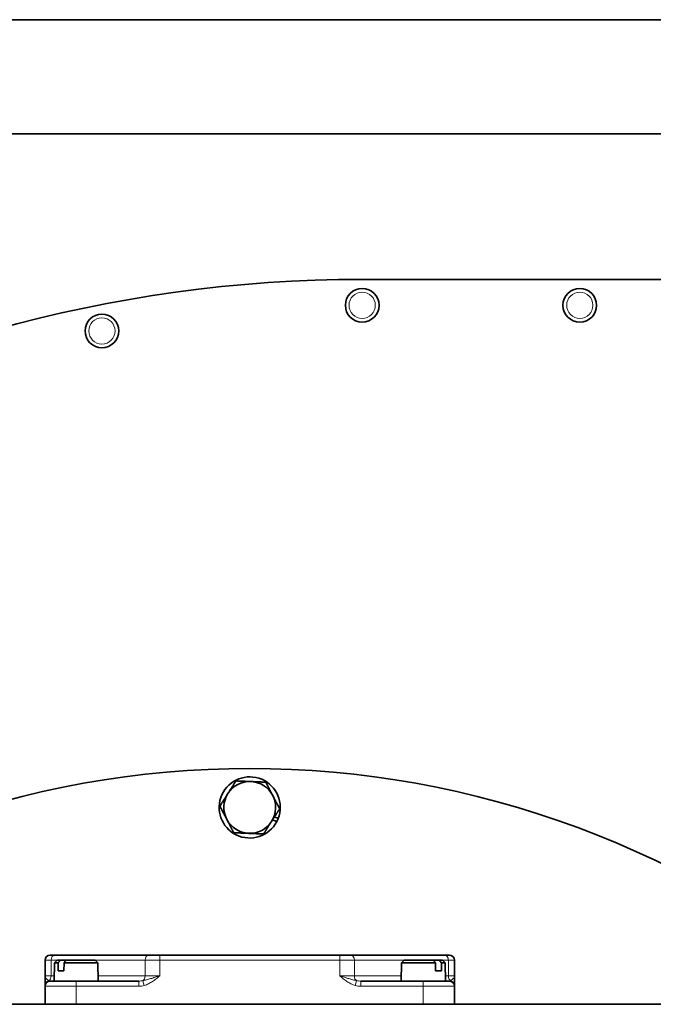
# Model space of a CAD drawing. Units: millimetres. Extents: x -213 to 3170, y -350 to 1054.
# Drawn here: x 900 to 1022, y 853 to 1043 of the extents above; entities that cross this region are included whole.
import ezdxf

# ---------------------------------------------------------------- set-up
doc = ezdxf.new("R2010")
doc.units = ezdxf.units.MM
doc.layers.add('Widoczne (ISO)', color=1, linetype='Continuous', lineweight=35)
doc.layers.add('Widoczne wąskie (ISO)', color=3, linetype='Continuous', lineweight=9)

msp = doc.modelspace()

# ---------------------------------------------------------------- linework, layer by layer
at = {"layer": 'Widoczne (ISO)'}
for p, q in [((738.36, 1043.47), (1168.36, 1043.47)), ((738.36, 1021.47), (1168.36, 1021.47)), ((966.21, 993.36), (1110.09, 993.36)), ((949.28, 889.63), (950, 889.3)), ((949.74, 888.72), (948.93, 889.09)), ((906.01, 862.96), (906.89, 862.96)), ((925.03, 862.96), (906.89, 862.96)), ((925.03, 862.96), (927.16, 862.96)), ((961.87, 862.96), (927.16, 862.96)), ((961.87, 862.96), (963.99, 862.96)), ((982.13, 862.96), (963.99, 862.96)), ((982.13, 862.96), (983.01, 862.96)), ((905.01, 861.96), (905.01, 858.96)), ((906.82, 861.46), (906.76, 857.96)), ((907.33, 861.96), (906.82, 861.46)), ((907.54, 861.46), (906.82, 861.46)), ((907.33, 861.96), (907.91, 861.96)), ((907.52, 859.96), (907.54, 861.46)), ((907.91, 861.96), (909.04, 861.96)), ((908.67, 861.46), (908.65, 859.96)), ((915.2, 861.46), (908.67, 861.46)), ((909.04, 861.96), (914.69, 861.96)), ((914.69, 861.96), (915.2, 861.46)), ((915.2, 861.46), (915.26, 857.96)), ((973.82, 861.46), (973.76, 857.96)), ((974.33, 861.96), (973.82, 861.46)), ((980.35, 861.46), (973.82, 861.46)), ((974.33, 861.96), (979.99, 861.96)), ((979.99, 861.96), (981.12, 861.96)), ((980.37, 859.96), (980.35, 861.46)), ((981.12, 861.96), (981.69, 861.96)), ((981.49, 861.46), (981.51, 859.96)), ((982.2, 861.46), (981.49, 861.46)), ((981.69, 861.96), (982.2, 861.46)), ((982.2, 861.46), (982.26, 857.96)), ((984.01, 858.96), (984.01, 861.96)), ((905.01, 858.96), (905.01, 857.11)), ((907.52, 859.96), (908.65, 859.96)), ((980.37, 859.96), (981.51, 859.96)), ((984.01, 857.11), (984.01, 858.96)), ((905.01, 857.11), (905.01, 856.96)), ((905.01, 856.96), (905.01, 853.47)), ((906.01, 857.96), (911.01, 857.96)), ((923.08, 857.96), (911.01, 857.96)), ((978.01, 857.96), (965.94, 857.96)), ((978.01, 857.96), (983.01, 857.96)), ((984.01, 856.96), (984.01, 857.11)), ((984.01, 853.47), (984.01, 856.96)), ((699.36, 853.47), (1207.36, 853.47))]:
    msp.add_line(p, q, dxfattribs=at)
for centre in [(966.21, 988.36), (1008.21, 988.36), (915.98, 983.41)]:
    msp.add_circle(centre, 3.25, dxfattribs=at)
for centre, radius, start, end in [((966.21, 730.86), 262.5, 90, 152.1543), ((944.51, 717.46), 181.5, 48.5363, 131.4637), ((944.51, 891.46), 5.9, 338.5275, 332.3093), ((944.51, 891.46), 5, 87.5028, 147.5028), ((944.51, 891.46), 5, 27.5028, 87.5028), ((944.51, 891.46), 5, 147.5028, 207.5028), ((944.51, 891.46), 5, 327.5028, 27.5028), ((944.51, 891.46), 5.9, 332.3093, 338.5275), ((944.51, 891.46), 5, 207.5028, 267.5028), ((944.51, 891.46), 5, 267.5028, 327.5028), ((906.01, 861.96), 1, 90, 180), ((983.01, 861.96), 1, 0, 90), ((906.01, 856.96), 1, 90, 180), ((983.01, 856.96), 1, 0, 90)]:
    msp.add_arc(centre, radius, start, end, dxfattribs=at)
for points, weights in [([(940.3, 894.15), (941.02, 895.28), (941.85, 896.58)], [1, 1.0379548493, 1]), ([(941.85, 896.58), (943.39, 896.51), (944.73, 896.45)], [1, 1.0379548493, 1]), ([(944.73, 896.45), (946.07, 896.4), (947.61, 896.33)], [1, 1.0379548493, 1]), ([(947.61, 896.33), (948.33, 894.96), (948.95, 893.77)], [1, 1.0379548493, 1]), ([(938.75, 891.71), (939.58, 893.02), (940.3, 894.15)], [1, 1.0379548493, 1]), ([(948.95, 893.77), (949.57, 892.58), (950.28, 891.21)], [1, 1.0379548493, 1]), ([(940.08, 889.15), (939.46, 890.34), (938.75, 891.71)], [1, 1.0379548493, 1]), ([(950.28, 891.21), (949.45, 889.9), (948.73, 888.77)], [1, 1.0379548493, 1]), ([(941.41, 886.59), (940.7, 887.96), (940.08, 889.15)], [1, 1.0379548493, 1]), ([(948.73, 888.77), (948.01, 887.64), (947.18, 886.34)], [1, 1.0379548493, 1]), ([(944.3, 886.46), (942.96, 886.52), (941.41, 886.59)], [1, 1.0379548493, 1]), ([(947.18, 886.34), (945.63, 886.41), (944.3, 886.46)], [1, 1.0379548493, 1]), ([(907.54, 861.46), (907.74, 861.73), (907.91, 861.96)], [1, 1.00218741483, 1]), ([(909.04, 861.96), (908.87, 861.73), (908.67, 861.46)], [1, 1.00218741484, 1]), ([(980.35, 861.46), (980.16, 861.73), (979.99, 861.96)], [1, 1.00218741488, 1]), ([(981.12, 861.96), (981.29, 861.73), (981.49, 861.46)], [1, 1.00218741483, 1])]:
    msp.add_rational_spline(points, weights, degree=2, dxfattribs=at)
at = {"layer": 'Widoczne wąskie (ISO)'}
for p, q in [((927.16, 862.96), (927.16, 861.96)), ((961.87, 862.96), (961.87, 861.96)), ((906.18, 861.96), (905.01, 861.96)), ((906.18, 861.96), (907.33, 861.96)), ((906.18, 858.96), (906.18, 861.96)), ((914.69, 861.96), (924.33, 861.96)), ((927.16, 861.96), (924.33, 861.96)), ((924.33, 861.96), (924.33, 858.96)), ((927.16, 861.96), (961.87, 861.96)), ((927.16, 858.96), (927.16, 861.96)), ((964.7, 861.96), (961.87, 861.96)), ((961.87, 861.96), (961.87, 858.96)), ((964.7, 861.96), (974.33, 861.96)), ((964.7, 858.96), (964.7, 861.96)), ((981.69, 861.96), (982.84, 861.96)), ((984.01, 861.96), (982.84, 861.96)), ((982.84, 861.96), (982.84, 858.96)), ((905.01, 858.96), (906.18, 858.96)), ((906.78, 858.96), (906.18, 858.96)), ((924.33, 858.96), (915.25, 858.96)), ((924.33, 858.96), (927.16, 858.96)), ((961.87, 858.96), (964.7, 858.96)), ((973.78, 858.96), (964.7, 858.96)), ((982.84, 858.96), (982.25, 858.96)), ((982.84, 858.96), (984.01, 858.96)), ((911.01, 856.96), (905.01, 856.96)), ((911.01, 857.96), (911.01, 856.96)), ((911.01, 856.96), (923.08, 856.96)), ((911.01, 853.47), (911.01, 856.96)), ((923.08, 857.96), (923.08, 856.96)), ((924.16, 857.11), (923.89, 858.03)), ((965.14, 858.03), (964.87, 857.11)), ((965.94, 856.96), (965.94, 857.96)), ((965.94, 856.96), (978.01, 856.96)), ((978.01, 857.96), (978.01, 856.96)), ((984.01, 856.96), (978.01, 856.96)), ((978.01, 856.96), (978.01, 853.47))]:
    msp.add_line(p, q, dxfattribs=at)
for centre in [(966.21, 988.36), (1008.21, 988.36), (915.98, 983.41)]:
    msp.add_circle(centre, 2.53, dxfattribs=at)
for centre, major_axis, ratio, start_param, end_param in [((906.89, 861.96), (0, 1), 0.707107, 0, 1.570796), ((925.03, 861.96), (0, 1), 0.707107, 0, 1.570796), ((963.99, 861.96), (0, 1), 0.707107, 4.712389, 6.283185), ((982.13, 861.96), (0, 1), 0.707107, 4.712389, 6.283185), ((905.48, 858.96), (0, -1), 0.707107, 0.388369, 1.570796), ((923.62, 858.96), (0, -1), 0.707107, 0.388369, 1.570796), ((965.41, 858.96), (0, -1), 0.707107, 4.712389, 5.894816), ((983.55, 858.96), (0, -1), 0.707107, 4.712389, 5.894816), ((906.01, 857.11), (-1, 0), 0.960606, 4.983464, 6.283185), ((906.01, 858.96), (0, 1), 0.707107, 2.753223, 3.141593), ((923.08, 858.96), (2.12, 0), 0.471405, 4.712389, 5.100758), ((923.08, 858.96), (2.83, 0), 0.707107, 4.712389, 5.100758), ((965.94, 858.96), (-2.83, 0), 0.707107, 1.182427, 1.570796), ((965.94, 858.96), (-2.12, 0), 0.471405, 1.182427, 1.570796), ((983.01, 858.96), (0, -1), 0.707107, 6.283185, 6.671555), ((983.01, 857.11), (1, 0), 0.960606, 0, 1.299722)]:
    msp.add_ellipse(centre, major_axis=major_axis, ratio=ratio, start_param=start_param, end_param=end_param, dxfattribs=at)
for points, knots in [([(905.75, 858.03), (905.66, 858.07), (905.57, 858.13), (905.4, 858.26), (905.32, 858.34), (905.25, 858.42), (905.18, 858.5), (905.12, 858.59), (905.04, 858.77), (905.01, 858.87), (905.01, 858.96)], [-0.3535366, -0.3535366, -0.3535366, -0.3535366, -0.2649367, -0.2649367, -0.1763368, -0.1763368, -0.1763368, -0.0877369, -0.0877369, 0.000863, 0.000863, 0.000863, 0.000863]), ([(927.16, 858.96), (926.85, 858.87), (926.54, 858.77), (925.95, 858.59), (925.66, 858.5), (925.39, 858.42), (925.11, 858.34), (924.85, 858.26), (924.35, 858.13), (924.11, 858.07), (923.89, 858.03)], [-0.3543998, -0.3543998, -0.3543998, -0.3543998, -0.2657999, -0.2657999, -0.1771999, -0.1771999, -0.1771999, -0.0886, -0.0886, 0, 0, 0, 0]), ([(924.16, 857.11), (924.44, 857.19), (924.71, 857.3), (925.25, 857.57), (925.5, 857.72), (925.75, 857.88), (925.99, 858.05), (926.23, 858.22), (926.7, 858.58), (926.93, 858.77), (927.16, 858.96)], [0, 0, 0, 0, 0.0886, 0.0886, 0.1771999, 0.1771999, 0.1771999, 0.2657999, 0.2657999, 0.3543998, 0.3543998, 0.3543998, 0.3543998]), ([(965.14, 858.03), (964.91, 858.07), (964.68, 858.13), (964.18, 858.26), (963.91, 858.34), (963.64, 858.42), (963.36, 858.5), (963.08, 858.59), (962.63, 858.73), (962.48, 858.77), (962.18, 858.87), (962.02, 858.91), (961.87, 858.96)], [-0.3535366, -0.3535366, -0.3535366, -0.3535366, -0.2649369, -0.2649369, -0.1763371, -0.1763371, -0.1763371, -0.0877374, -0.0877374, -0.0434375, -0.0434375, 0.0008623, 0.0008623, 0.0008623, 0.0008623]), ([(961.87, 858.96), (961.99, 858.87), (962.1, 858.77), (962.33, 858.59), (962.45, 858.49), (962.8, 858.22), (963.03, 858.05), (963.28, 857.88), (963.53, 857.72), (963.78, 857.57), (964.31, 857.3), (964.59, 857.19), (964.87, 857.11)], [-0.0008623, -0.0008623, -0.0008623, -0.0008623, 0.0434375, 0.0434375, 0.0877374, 0.0877374, 0.1763371, 0.1763371, 0.1763371, 0.2649369, 0.2649369, 0.3535366, 0.3535366, 0.3535366, 0.3535366]), ([(984.01, 858.96), (984.01, 858.87), (983.99, 858.77), (983.91, 858.59), (983.85, 858.5), (983.78, 858.42), (983.7, 858.34), (983.62, 858.26), (983.45, 858.13), (983.36, 858.07), (983.28, 858.03)], [-0.3543996, -0.3543996, -0.3543996, -0.3543996, -0.2657997, -0.2657997, -0.1771998, -0.1771998, -0.1771998, -0.0885999, -0.0885999, 0, 0, 0, 0])]:
    msp.add_open_spline(points, degree=3, knots=knots, dxfattribs=at)

doc.saveas('drawing.dxf')
